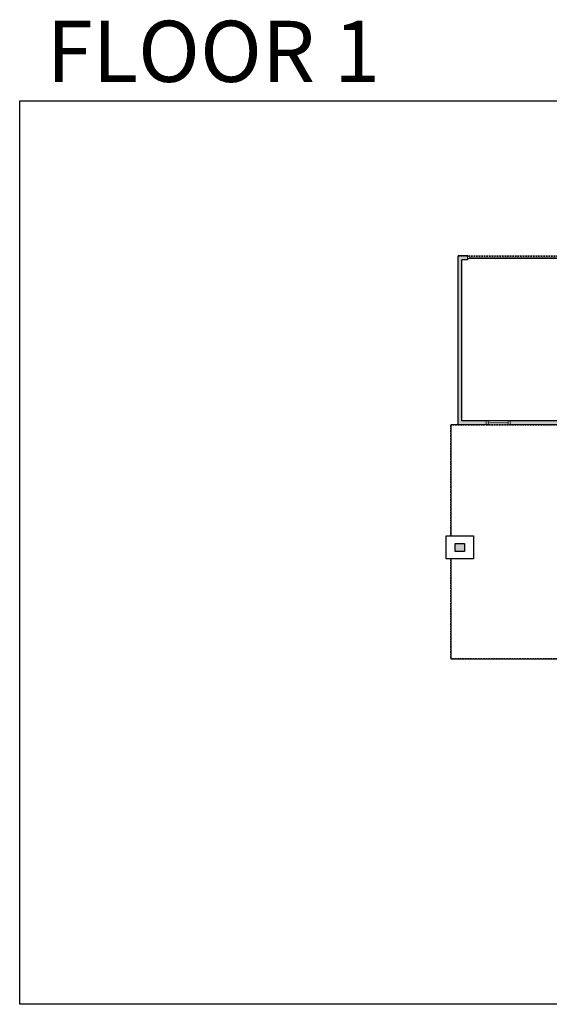
# Model space of a CAD drawing. Units: inches. Extents: x 124 to 2124, y -2967 to -1480.
# Drawn here: x 124 to 923, y -2967 to -1480 of the extents above; entities that cross this region are included whole.
import ezdxf

# ---------------------------------------------------------------- set-up
doc = ezdxf.new("R2010")
doc.units = ezdxf.units.IN
doc.linetypes.add('Dash', pattern=[0.23622, 0.11811, -0.11811])
doc.layers.get('0').update_dxf_attribs({"color": 255})
doc.layers.get('Defpoints').update_dxf_attribs({"color": 6, "linetype": 'Dash'})
doc.layers.add('A-DOOR&WINDOWS', color=4, linetype='Continuous', lineweight=9)
doc.layers.add('A-WALL', color=252, linetype='Continuous')
doc.styles.get("Standard").update_dxf_attribs({"font": 'arial.ttf'})

# ---------------------------------------------------------------- blocks, each defined once
blk = doc.blocks.new('*U51')
at = {"color": 252}
blk.add_wipeout([(-5, 36), (1, 36), (1, 0), (-5, 0)], dxfattribs=at)
at = {"color": 4}
for points in [[(1, 33), (-1.3, 33), (-1.3, 33), (-2.7, 33), (-2.7, 33), (-5, 33), (-5, 36), (1, 36)], [(1, 3), (-1.3, 3), (-1.3, 3), (-2.7, 3), (-2.7, 3), (-5, 3), (-5, 0), (1, 0)]]:
    blk.add_lwpolyline(points, close=True, dxfattribs=at)
at = {"color": 9}
for points in [[(-5, 3), (-5, 33)], [(1, 3), (1, 33)]]:
    blk.add_lwpolyline(points, dxfattribs=at)
blk.add_lwpolyline([(-2, 3), (-2, 33), (-2, 33), (-2, 3)], close=True, dxfattribs=at)
blk = doc.blocks.new('*U73')
at = {"layer": 'A-DOOR&WINDOWS', "color": 0, "linetype": 'ByBlock', "lineweight": -2, "transparency": 33554687}
for points in [[(3, 0), (0, 0), (0, 4), (3, 4)], [(189, 2), (189, 0), (3, 0), (3, 2)], [(192, 0), (189, 0), (189, 4), (192, 4)]]:
    blk.add_lwpolyline(points, close=True, dxfattribs=at)
at = {"layer": 'A-WALL', "color": 0, "linetype": 'ByBlock', "lineweight": -2, "transparency": 33554687}
blk.add_line((0, 4), (0, 0), dxfattribs=at)

msp = doc.modelspace()

# ---------------------------------------------------------------- hatches: boundary and pattern name
at = {"layer": 'A-WALL'}
h = msp.add_hatch(color=256, dxfattribs=at)
h.dxf.hatch_style = 1
h.paths.add_polyline_path([(1295.3, -1901.9), (1149.4, -1901.9), (1149.4, -1836.6), (1113.9, -1836.6), (1113.9, -1842.6), (1143.4, -1842.6), (1143.4, -1912.6), (1149.4, -1912.6), (1149.4, -1907.9), (1289.3, -1907.9), (1289.3, -2080.8), (1149.4, -2080.8), (1149.4, -2002.2), (1143.4, -2002.2), (1143.4, -2085.7), (791.3, -2085.7), (791.3, -1842.6), (800.3, -1842.6), (800.3, -1836.6), (785.3, -1836.6), (785.3, -2091.7), (1139.4, -2091.7), (1139.4, -2096.9), (1146, -2096.9), (1146, -2091.7), (1149.4, -2091.7), (1149.4, -2086.8), (1295.3, -2086.8)])
h.paths.add_polyline_path([(1156.5, -2130.7), (1133.8, -2130.7), (1133.8, -2139.3), (1148.2, -2139.3), (1148.2, -2152), (1156.5, -2152)])
h.paths.add_polyline_path([(795.3, -2270.6), (781, -2270.6), (781, -2282.9), (795.3, -2282.9)])
h.paths.add_polyline_path([(1136.4, -2274), (1128.8, -2274), (1128.8, -2282.7), (1136.4, -2282.7)])
h.paths.add_polyline_path([(1017.9, -1836.6), (992.3, -1836.6), (992.3, -1842.6), (1017.9, -1842.6)], flags=17)
h.paths.add_polyline_path([(1350.3, -2678.5), (1346.3, -2678.5), (1346.3, -2681), (1350.3, -2681)])

# ---------------------------------------------------------------- linework, layer by layer
for p, q in [((785.3, -2091.7), (785.3, -1836.6)), ((800.3, -1836.6), (785.3, -1836.6)), ((791.3, -2085.7), (791.3, -1842.6)), ((800.3, -1842.6), (791.3, -1842.6)), ((774.4, -2091.7), (774.4, -2259.3)), ((785.3, -2091.7), (774.4, -2091.7)), ((1139.4, -2091.7), (785.3, -2091.7)), ((1143.4, -2085.7), (791.3, -2085.7)), ((774.4, -2294.1), (774.4, -2444.9)), ((774.4, -2444.9), (967, -2444.9))]:
    msp.add_line(p, q, dxfattribs=at)
msp.add_lwpolyline([(800.3, -1842.6), (800.3, -1836.6)], dxfattribs=at)
for points in [[(767.5, -2259.3), (808.8, -2259.3), (808.8, -2294.1), (767.5, -2294.1)], [(781, -2270.6), (795.3, -2270.6), (795.3, -2282.9), (781, -2282.9)]]:
    msp.add_lwpolyline(points, close=True, dxfattribs=at)
at = {"layer": 'Defpoints', "color": 255, "linetype": 'Continuous', "elevation": 0}
msp.add_lwpolyline([(124, -1602.6), (2124, -1602.6), (2124, -2966.7), (124, -2966.7)], close=True, dxfattribs=at)

# ---------------------------------------------------------------- block references
at = {"layer": 'A-DOOR&WINDOWS', "transparency": 33554687}
msp.add_blockref('*U73', (800.3, -1840.6), dxfattribs=at)

# ---------------------------------------------------------------- texts
at = {"layer": 'Defpoints', "linetype": 'Continuous', "insert": (104.5, -1573.9, 0), "char_height": 92.408, "width": 623.405, "attachment_point": 7}
msp.add_mtext('\\pxqc;FLOOR 1', dxfattribs=at)

# ---------------------------------------------------------------- next in the draw order: block references
at = {"layer": 'A-DOOR&WINDOWS', "transparency": 33554687, "rotation": 270}
msp.add_blockref('*U51', (827.8, -2090.7, 0), dxfattribs=at)

# ---------------------------------------------------------------- next in the draw order: linework, layer by layer
at = {"layer": 'Defpoints'}
msp.add_lwpolyline([(785.3, -1836.6), (1149.4, -1836.6), (1149.4, -1901.9), (1295.3, -1901.9), (1295.3, -2086.8), (1149.4, -2086.8), (1149.4, -2091.7), (785.3, -2091.7), (785.3, -1836.6)], dxfattribs=at)
msp.add_lwpolyline([(1159.8, -2409.1), (1155.3, -2409.1), (1156.3, -2248.4), (967, -2248.4), (967, -2271.4), (955.5, -2271.4), (955.5, -2282.4), (967, -2282.4), (967, -2444.9), (774.4, -2444.9), (774.4, -2294.1), (767.5, -2294.1), (767.5, -2259.3), (774.4, -2259.3), (774.4, -2091.7), (1149.4, -2091.7), (1149.4, -2086.8), (1197, -2086.8), (1197, -2295.4), (1198.7, -2295.4), (1198.7, -2325.7)], close=True, dxfattribs=at)

doc.saveas('drawing.dxf')
